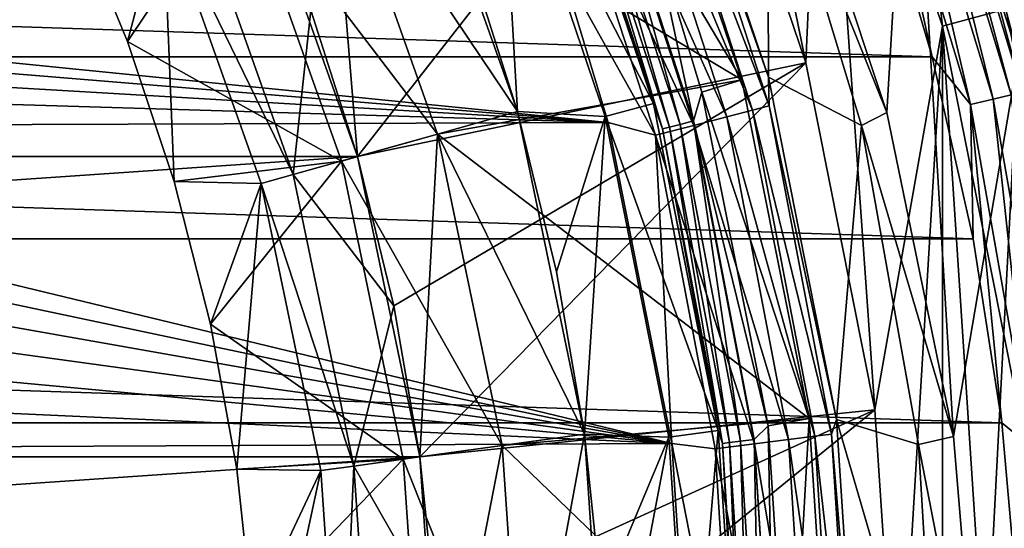
# Model space of a CAD drawing. Units: millimetres. Extents: x -144 to 35, y -82 to 35.
# Drawn here: x 11 to 17, y 1 to 4 of the extents above; entities that cross this region are included whole.
import ezdxf

# ---------------------------------------------------------------- set-up
doc = ezdxf.new("R2010")
doc.units = ezdxf.units.MM
doc.header["$LTSCALE"] = 65.185185
for name, color, linetype in [('1', 7, 'CONTINUOUS'), ('10', 7, 'CONTINUOUS'), ('11', 7, 'CONTINUOUS'), ('110', 7, 'CONTINUOUS'), ('12', 7, 'CONTINUOUS'), ('16', 7, 'CONTINUOUS'), ('18', 7, 'CONTINUOUS'), ('2', 7, 'CONTINUOUS'), ('20', 7, 'CONTINUOUS'), ('22', 7, 'CONTINUOUS'), ('23', 7, 'CONTINUOUS'), ('24', 7, 'CONTINUOUS'), ('25', 7, 'CONTINUOUS'), ('26', 7, 'CONTINUOUS'), ('28', 7, 'CONTINUOUS'), ('30', 7, 'CONTINUOUS'), ('31', 7, 'CONTINUOUS'), ('33', 7, 'CONTINUOUS'), ('35', 7, 'CONTINUOUS'), ('36', 7, 'CONTINUOUS'), ('39', 7, 'CONTINUOUS'), ('40', 7, 'CONTINUOUS'), ('49', 7, 'CONTINUOUS'), ('5', 7, 'CONTINUOUS'), ('51', 7, 'CONTINUOUS'), ('52', 7, 'CONTINUOUS'), ('54', 7, 'CONTINUOUS'), ('55', 7, 'CONTINUOUS'), ('6', 7, 'CONTINUOUS'), ('79', 7, 'CONTINUOUS'), ('81', 7, 'CONTINUOUS'), ('83', 7, 'CONTINUOUS'), ('9', 7, 'CONTINUOUS')]:
    doc.layers.add(name, color=color, linetype=linetype)

msp = doc.modelspace()

# ---------------------------------------------------------------- linework, layer by layer
at = {"layer": '1', "color": 7, "linetype": 'CONTINUOUS', "true_color": 0xaaaaaa}
for points in [[(15.7983, 6.5439, 70.5), (14.8091, 8.5498, 70.5), (15.6963, 4.2058, 70.5), (15.7983, 6.5439, 70.5)], [(15.6963, 4.2058, 70.5), (14.8091, 8.5498, 70.5), (15.013, 6.2186, 70.5), (15.6963, 4.2058, 70.5)], [(16.111, 2.1211, 70.5), (15.7983, 6.5439, 70.5), (15.6963, 4.2058, 70.5), (16.111, 2.1211, 70.5)], [(16.5173, 4.426, 70.5), (15.7983, 6.5439, 70.5), (16.111, 2.1211, 70.5), (16.5173, 4.426, 70.5)], [(16.25, 0, 70.5), (16.5173, 4.426, 70.5), (16.111, 2.1211, 70.5), (16.25, 0, 70.5)], [(16.5173, -4.426, 70.5), (16.5173, 4.426, 70.5), (16.25, 0, 70.5), (16.5173, -4.426, 70.5)], [(16.5173, -4.426, 70.5), (16.9537, -2.2323, 70.5), (16.5173, 4.426, 70.5), (16.5173, -4.426, 70.5)], [(16.5173, 4.426, 70.5), (16.9537, -2.2323, 70.5), (16.9537, 2.2323, 70.5), (16.5173, 4.426, 70.5)]]:
    msp.add_3dface(points, dxfattribs=at)
at = {"layer": '10', "color": 7, "linetype": 'CONTINUOUS', "true_color": 0xaaaaaa}
for points in [[(13.2995, 5.7769, 57.5), (13.9622, 3.9123, 57.5), (13.2995, 5.7769, 66.3), (13.2995, 5.7769, 57.5)], [(13.2995, 5.7769, 66.3), (13.9622, 3.9123, 57.5), (13.6629, 4.8555, 66.3), (13.2995, 5.7769, 66.3)], [(13.6629, 4.8555, 66.3), (13.9622, 3.9123, 57.5), (13.9622, 3.9123, 66.3), (13.6629, 4.8555, 66.3)], [(13.9622, 3.9123, 57.5), (14.3649, 1.9746, 57.5), (13.9622, 3.9123, 66.3), (13.9622, 3.9123, 57.5)], [(13.9622, 3.9123, 66.3), (14.3649, 1.9746, 57.5), (14.1968, 2.9499, 66.3), (13.9622, 3.9123, 66.3)], [(14.1968, 2.9499, 66.3), (14.3649, 1.9746, 57.5), (14.3649, 1.9746, 66.3), (14.1968, 2.9499, 66.3)], [(14.3649, 1.9746, 57.5), (14.5, 0, 57.5), (14.3649, 1.9746, 66.3), (14.3649, 1.9746, 57.5)], [(14.3649, 1.9746, 66.3), (14.5, 0, 57.5), (14.4662, 0.9894, 66.3), (14.3649, 1.9746, 66.3)]]:
    msp.add_3dface(points, dxfattribs=at)
at = {"layer": '11', "color": 7, "linetype": 'CONTINUOUS', "true_color": 0xaaaaaa}
for points in [[(13.9622, 3.9123, 57.5), (13.2995, 5.7769, 57.5), (12.8409, 5.5777, 57.5), (13.9622, 3.9123, 57.5)], [(13.4808, 3.7774, 57.5), (13.9622, 3.9123, 57.5), (12.8409, 5.5777, 57.5), (13.4808, 3.7774, 57.5)], [(14.3649, 1.9746, 57.5), (13.9622, 3.9123, 57.5), (13.4808, 3.7774, 57.5), (14.3649, 1.9746, 57.5)], [(13.8696, 1.9066, 57.5), (14.3649, 1.9746, 57.5), (13.4808, 3.7774, 57.5), (13.8696, 1.9066, 57.5)], [(14, 0, 57.5), (14.3649, 1.9746, 57.5), (13.8696, 1.9066, 57.5), (14, 0, 57.5)], [(14.5, 0, 57.5), (14.3649, 1.9746, 57.5), (14, 0, 57.5), (14.5, 0, 57.5)]]:
    msp.add_3dface(points, dxfattribs=at)
at = {"layer": '110', "color": 7, "linetype": 'CONTINUOUS'}
for points in [[(16.929, 4.0131, 98.3953), (16.3811, 6.0599, 98.2558), (16.3145, 6.0352, 98.3953), (16.929, 4.0131, 98.3953)], [(16.9981, 4.0296, 98.2558), (16.5713, 5.5981, 98.1013), (16.3811, 6.0599, 98.2558), (16.9981, 4.0296, 98.2558)], [(16.9981, 4.0296, 98.2558), (16.3811, 6.0599, 98.2558), (16.929, 4.0131, 98.3953), (16.9981, 4.0296, 98.2558)], [(16.6855, 3.955, 98.577), (16.2106, 5.9966, 98.506), (16.0798, 5.948, 98.577), (16.6855, 3.955, 98.577)], [(16.8212, 3.9874, 98.506), (16.3145, 6.0352, 98.3953), (16.2106, 5.9966, 98.506), (16.8212, 3.9874, 98.506)], [(16.8212, 3.9874, 98.506), (16.2106, 5.9966, 98.506), (16.6855, 3.955, 98.577), (16.8212, 3.9874, 98.506)], [(16.929, 4.0131, 98.3953), (16.3145, 6.0352, 98.3953), (16.8212, 3.9874, 98.506), (16.929, 4.0131, 98.3953)], [(16.1386, 5.3155, 98.6013), (16.4554, 4.2411, 98.6013), (16.0798, 5.948, 98.577), (16.1386, 5.3155, 98.6013)], [(16.4554, 4.2411, 98.6013), (16.6855, 3.955, 98.577), (16.0798, 5.948, 98.577), (16.4554, 4.2411, 98.6013)], [(16.9037, 4.5022, 98.1013), (16.5713, 5.5981, 98.1013), (16.9981, 4.0296, 98.2558), (16.9037, 4.5022, 98.1013)], [(16.4554, 4.2411, 98.6013), (16.7007, 3.1486, 98.6013), (16.6855, 3.955, 98.577), (16.4554, 4.2411, 98.6013)], [(17.0451, 1.9033, 98.577), (16.8212, 3.9874, 98.506), (16.6855, 3.955, 98.577), (17.0451, 1.9033, 98.577)], [(17.1838, 1.919, 98.506), (16.929, 4.0131, 98.3953), (16.8212, 3.9874, 98.506), (17.1838, 1.919, 98.506)], [(17.1838, 1.919, 98.506), (16.8212, 3.9874, 98.506), (17.0451, 1.9033, 98.577), (17.1838, 1.919, 98.506)], [(16.7007, 3.1486, 98.6013), (16.8734, 2.0441, 98.6013), (16.6855, 3.955, 98.577), (16.7007, 3.1486, 98.6013)], [(16.8734, 2.0441, 98.6013), (17.0451, 1.9033, 98.577), (16.6855, 3.955, 98.577), (16.8734, 2.0441, 98.6013)], [(16.8734, 2.0441, 98.6013), (16.9728, 0.9339, 98.6013), (17.0451, 1.9033, 98.577), (16.8734, 2.0441, 98.6013)]]:
    msp.add_3dface(points, dxfattribs=at)
at = {"layer": '12', "color": 7, "linetype": 'CONTINUOUS', "true_color": 0xaaaaaa}
for points in [[(12.9993, 3.6424, 57), (12.3823, 5.3784, 57), (12.9994, 3.6423, 52), (12.9993, 3.6424, 57)], [(12.9994, 3.6423, 52), (12.3823, 5.3784, 57), (12.3824, 5.3784, 52), (12.9994, 3.6423, 52)], [(13.3742, 1.8385, 57), (12.9993, 3.6424, 57), (12.9994, 3.6423, 52), (13.3742, 1.8385, 57)], [(13.3743, 1.8382, 52), (13.3742, 1.8385, 57), (12.9994, 3.6423, 52), (13.3743, 1.8382, 52)], [(13.5, 0, 57), (13.3742, 1.8385, 57), (13.5, 0, 52), (13.5, 0, 57)], [(13.5, 0, 52), (13.3742, 1.8385, 57), (13.3743, 1.8382, 52), (13.5, 0, 52)]]:
    msp.add_3dface(points, dxfattribs=at)
at = {"layer": '16', "color": 7, "linetype": 'CONTINUOUS', "true_color": 0xaaaaaa}
for points in [[(13.8581, 5.7404, 66.8), (13.6629, 4.8555, 66.3), (13.9622, 3.9123, 66.3), (13.8581, 5.7404, 66.8)], [(14.4888, 3.8825, 66.8), (13.8581, 5.7404, 66.8), (13.9622, 3.9123, 66.3), (14.4888, 3.8825, 66.8)], [(14.4888, 3.8825, 66.8), (13.9622, 3.9123, 66.3), (14.1968, 2.9499, 66.3), (14.4888, 3.8825, 66.8)], [(14.4888, 3.8825, 66.8), (14.1968, 2.9499, 66.3), (14.3649, 1.9746, 66.3), (14.4888, 3.8825, 66.8)], [(14.8716, 1.9581, 66.8), (14.4888, 3.8825, 66.8), (14.3649, 1.9746, 66.3), (14.8716, 1.9581, 66.8)], [(14.8716, 1.9581, 66.8), (14.3649, 1.9746, 66.3), (14.4662, 0.9894, 66.3), (14.8716, 1.9581, 66.8)], [(14.5, 0, 66.3), (14.8716, 1.9581, 66.8), (14.4662, 0.9894, 66.3), (14.5, 0, 66.3)], [(15, 0, 66.8), (14.8716, 1.9581, 66.8), (14.5, 0, 66.3), (15, 0, 66.8)]]:
    msp.add_3dface(points, dxfattribs=at)
at = {"layer": '18', "color": 7, "linetype": 'CONTINUOUS', "true_color": 0xaaaaaa}
for points in [[(12.8409, 5.5777, 57.5), (12.3823, 5.3784, 57), (12.9993, 3.6424, 57), (12.8409, 5.5777, 57.5)], [(13.4808, 3.7774, 57.5), (12.8409, 5.5777, 57.5), (12.9993, 3.6424, 57), (13.4808, 3.7774, 57.5)], [(13.4808, 3.7774, 57.5), (12.9993, 3.6424, 57), (13.3742, 1.8385, 57), (13.4808, 3.7774, 57.5)], [(13.8696, 1.9066, 57.5), (13.4808, 3.7774, 57.5), (13.3742, 1.8385, 57), (13.8696, 1.9066, 57.5)], [(13.8696, 1.9066, 57.5), (13.3742, 1.8385, 57), (13.5, 0, 57), (13.8696, 1.9066, 57.5)], [(14, 0, 57.5), (13.8696, 1.9066, 57.5), (13.5, 0, 57), (14, 0, 57.5)]]:
    msp.add_3dface(points, dxfattribs=at)
at = {"layer": '2', "color": 7, "linetype": 'CONTINUOUS', "true_color": 0xaaaaaa}
for points in [[(14.1353, 5.8552, 66.8), (14.7786, 3.9602, 66.8), (14.1354, 5.8551, 69), (14.1353, 5.8552, 66.8)], [(14.1354, 5.8551, 69), (14.7786, 3.9602, 66.8), (14.7787, 3.9599, 69), (14.1354, 5.8551, 69)], [(14.7786, 3.9602, 66.8), (15.1691, 1.9973, 66.8), (14.7787, 3.9599, 69), (14.7786, 3.9602, 66.8)], [(14.7787, 3.9599, 69), (15.1691, 1.9973, 66.8), (15.1691, 1.9971, 69), (14.7787, 3.9599, 69)], [(15.1691, 1.9973, 66.8), (15.3, 0, 66.8), (15.1691, 1.9971, 69), (15.1691, 1.9973, 66.8)], [(15.3, 0, 66.8), (15.3, 0, 69), (15.1691, 1.9971, 69), (15.3, 0, 66.8)]]:
    msp.add_3dface(points, dxfattribs=at)
at = {"layer": '20', "color": 7, "linetype": 'CONTINUOUS', "true_color": 0xaaaaaa}
for points in [[(14.1354, 5.8551, 69), (14.7787, 3.9599, 69), (14.2392, 5.6377, 69.0927), (14.1354, 5.8551, 69)], [(14.3407, 5.6779, 69.2428), (14.9392, 3.8357, 69.2428), (14.4186, 5.7087, 69.2854), (14.3407, 5.6779, 69.2428)], [(14.7748, 5.0064, 69.3), (14.4186, 5.7087, 69.2854), (15.0204, 3.8566, 69.2854), (14.7748, 5.0064, 69.3)], [(14.4186, 5.7087, 69.2854), (14.9392, 3.8357, 69.2428), (15.0204, 3.8566, 69.2854), (14.4186, 5.7087, 69.2854)], [(14.2392, 5.6377, 69.0927), (14.8335, 3.8086, 69.0927), (14.2789, 5.6534, 69.1764), (14.2392, 5.6377, 69.0927)], [(14.2392, 5.6377, 69.0927), (14.7787, 3.9599, 69), (14.8335, 3.8086, 69.0927), (14.2392, 5.6377, 69.0927)], [(14.2789, 5.6534, 69.1764), (14.8749, 3.8192, 69.1764), (14.3407, 5.6779, 69.2428), (14.2789, 5.6534, 69.1764)], [(14.2789, 5.6534, 69.1764), (14.8335, 3.8086, 69.0927), (14.8749, 3.8192, 69.1764), (14.2789, 5.6534, 69.1764)], [(14.3407, 5.6779, 69.2428), (14.8749, 3.8192, 69.1764), (14.9392, 3.8357, 69.2428), (14.3407, 5.6779, 69.2428)], [(15.0709, 4.0284, 69.3), (14.7748, 5.0064, 69.3), (15.0204, 3.8566, 69.2854), (15.0709, 4.0284, 69.3)], [(15.4679, 2.026, 69.3), (15.0709, 4.0284, 69.3), (15.0204, 3.8566, 69.2854), (15.4679, 2.026, 69.3)], [(14.7787, 3.9599, 69), (15.1691, 1.9971, 69), (14.8335, 3.8086, 69.0927), (14.7787, 3.9599, 69)], [(14.9392, 3.8357, 69.2428), (15.3022, 1.9331, 69.2428), (15.0204, 3.8566, 69.2854), (14.9392, 3.8357, 69.2428)], [(15.4679, 2.026, 69.3), (15.0204, 3.8566, 69.2854), (15.3853, 1.9436, 69.2854), (15.4679, 2.026, 69.3)], [(15.0204, 3.8566, 69.2854), (15.3022, 1.9331, 69.2428), (15.3853, 1.9436, 69.2854), (15.0204, 3.8566, 69.2854)], [(14.8335, 3.8086, 69.0927), (15.1939, 1.9194, 69.0927), (14.8749, 3.8192, 69.1764), (14.8335, 3.8086, 69.0927)], [(14.8335, 3.8086, 69.0927), (15.1691, 1.9971, 69), (15.1939, 1.9194, 69.0927), (14.8335, 3.8086, 69.0927)], [(14.8749, 3.8192, 69.1764), (15.2363, 1.9248, 69.1764), (14.9392, 3.8357, 69.2428), (14.8749, 3.8192, 69.1764)], [(14.8749, 3.8192, 69.1764), (15.1939, 1.9194, 69.0927), (15.2363, 1.9248, 69.1764), (14.8749, 3.8192, 69.1764)], [(14.9392, 3.8357, 69.2428), (15.2363, 1.9248, 69.1764), (15.3022, 1.9331, 69.2428), (14.9392, 3.8357, 69.2428)], [(15.5076, 0, 69.2854), (15.4679, 2.026, 69.3), (15.3853, 1.9436, 69.2854), (15.5076, 0, 69.2854)], [(15.6, 0, 69.3), (15.4679, 2.026, 69.3), (15.5076, 0, 69.2854), (15.6, 0, 69.3)], [(15.1691, 1.9971, 69), (15.3, 0, 69), (15.1939, 1.9194, 69.0927), (15.1691, 1.9971, 69)], [(15.1939, 1.9194, 69.0927), (15.3147, 0, 69.0927), (15.2363, 1.9248, 69.1764), (15.1939, 1.9194, 69.0927)], [(15.3, 0, 69), (15.3147, 0, 69.0927), (15.1939, 1.9194, 69.0927), (15.3, 0, 69)], [(15.2363, 1.9248, 69.1764), (15.3574, 0, 69.1764), (15.3022, 1.9331, 69.2428), (15.2363, 1.9248, 69.1764)], [(15.3147, 0, 69.0927), (15.3574, 0, 69.1764), (15.2363, 1.9248, 69.1764), (15.3147, 0, 69.0927)], [(15.3022, 1.9331, 69.2428), (15.4238, 0, 69.2428), (15.3853, 1.9436, 69.2854), (15.3022, 1.9331, 69.2428)], [(15.3574, 0, 69.1764), (15.4238, 0, 69.2428), (15.3022, 1.9331, 69.2428), (15.3574, 0, 69.1764)], [(15.4238, 0, 69.2428), (15.5076, 0, 69.2854), (15.3853, 1.9436, 69.2854), (15.4238, 0, 69.2428)]]:
    msp.add_3dface(points, dxfattribs=at)
at = {"layer": '22', "color": 7, "linetype": 'CONTINUOUS', "true_color": 0xaaaaaa}
for points in [[(15.7983, 6.5439, 70.5), (16.5173, 4.426, 70.5), (16.2602, 6.7354, 70), (15.7983, 6.5439, 70.5)], [(16.5173, 4.426, 70.5), (17.0002, 4.5554, 70), (16.2602, 6.7354, 70), (16.5173, 4.426, 70.5)], [(16.5173, 4.426, 70.5), (16.9537, 2.2323, 70.5), (17.0002, 4.5554, 70), (16.5173, 4.426, 70.5)]]:
    msp.add_3dface(points, dxfattribs=at)
at = {"layer": '23', "color": 7, "linetype": 'CONTINUOUS', "true_color": 0xaaaaaa}
for points in [[(35, 30, 50), (35, -30, 50), (-35, 30, 50), (35, 30, 50)], [(-35, 30, 50), (35, -30, 50), (-35, -30, 50), (-35, 30, 50)]]:
    msp.add_3dface(points, dxfattribs=at)
at = {"layer": '24', "color": 7, "linetype": 'CONTINUOUS', "true_color": 0xaaaaaa}
for points in [[(14.6435, 6.0655, 70.5), (15.3099, 4.1023, 70.5), (12.8409, 5.5777, 70.5), (14.6435, 6.0655, 70.5)], [(12.8409, 5.5777, 70.5), (15.3099, 4.1023, 70.5), (13.4808, 3.7772, 70.5), (12.8409, 5.5777, 70.5)], [(15.3099, 4.1023, 70.5), (15.7144, 2.0688, 70.5), (13.4808, 3.7772, 70.5), (15.3099, 4.1023, 70.5)], [(13.4808, 3.7772, 70.5), (15.7144, 2.0688, 70.5), (13.8696, 1.9063, 70.5), (13.4808, 3.7772, 70.5)], [(15.7144, 2.0688, 70.5), (15.85, 0, 70.5), (13.8696, 1.9063, 70.5), (15.7144, 2.0688, 70.5)], [(13.8696, 1.9063, 70.5), (15.85, 0, 70.5), (14, 0, 70.5), (13.8696, 1.9063, 70.5)]]:
    msp.add_3dface(points, dxfattribs=at)
at = {"layer": '25', "color": 7, "linetype": 'CONTINUOUS', "true_color": 0xaaaaaa}
for points in [[(12.6142, 3.5343, 81), (12.7205, 4.5208, 81), (12.0154, 5.2191, 81), (12.6142, 3.5343, 81)], [(12.9994, 3.6423, 81), (12.7205, 4.5208, 81), (12.6142, 3.5343, 81), (12.9994, 3.6423, 81)], [(13.2176, 2.7467, 81), (12.9994, 3.6423, 81), (12.6142, 3.5343, 81), (13.2176, 2.7467, 81)], [(12.978, 1.7837, 81), (13.2176, 2.7467, 81), (12.6142, 3.5343, 81), (12.978, 1.7837, 81)], [(13.3743, 1.8382, 81), (13.2176, 2.7467, 81), (12.978, 1.7837, 81), (13.3743, 1.8382, 81)], [(13.4685, 0.9213, 81), (13.3743, 1.8382, 81), (12.978, 1.7837, 81), (13.4685, 0.9213, 81)], [(13.1, 0, 81), (13.4685, 0.9213, 81), (12.978, 1.7837, 81), (13.1, 0, 81)]]:
    msp.add_3dface(points, dxfattribs=at)
at = {"layer": '26', "color": 7, "linetype": 'CONTINUOUS', "true_color": 0xaaaaaa}
for points in [[(11.2794, 5.1512, 73.0774), (11.6182, 4.3333, 73.0774), (11.6182, 4.3333, 77), (11.2794, 5.1512, 73.0774)], [(11.2794, 5.1512, 77), (11.2794, 5.1512, 73.0774), (11.6182, 4.3333, 77), (11.2794, 5.1512, 77)], [(11.6182, 4.3333, 73.0774), (11.8977, 3.4935, 73.0774), (11.8977, 3.4935, 77), (11.6182, 4.3333, 73.0774)], [(11.6182, 4.3333, 77), (11.6182, 4.3333, 73.0774), (11.8977, 3.4935, 77), (11.6182, 4.3333, 77)], [(11.8977, 3.4935, 73.0774), (12.1166, 2.6357, 73.0774), (12.1166, 2.6358, 77), (11.8977, 3.4935, 73.0774)], [(11.8977, 3.4935, 77), (11.8977, 3.4935, 73.0774), (12.1166, 2.6358, 77), (11.8977, 3.4935, 77)], [(12.1166, 2.6358, 77), (12.1166, 2.6357, 73.0774), (12.2738, 1.7647, 77), (12.1166, 2.6358, 77)], [(12.1166, 2.6357, 73.0774), (12.2738, 1.7647, 73.0774), (12.2738, 1.7647, 77), (12.1166, 2.6357, 73.0774)], [(12.2738, 1.7647, 73.0774), (12.3684, 0.8846, 73.0774), (12.2738, 1.7647, 77), (12.2738, 1.7647, 73.0774)], [(12.2738, 1.7647, 77), (12.3684, 0.8846, 73.0774), (12.3684, 0.8846, 77), (12.2738, 1.7647, 77)]]:
    msp.add_3dface(points, dxfattribs=at)
at = {"layer": '28', "color": 7, "linetype": 'CONTINUOUS', "true_color": 0xaaaaaa}
for points in [[(15.013, 6.2186, 70.5), (12.7205, 4.5208, 81), (12.9994, 3.6423, 81), (15.013, 6.2186, 70.5)], [(15.6963, 4.2058, 70.5), (15.013, 6.2186, 70.5), (12.9994, 3.6423, 81), (15.6963, 4.2058, 70.5)], [(15.6963, 4.2058, 70.5), (12.9994, 3.6423, 81), (13.2176, 2.7467, 81), (15.6963, 4.2058, 70.5)], [(15.6963, 4.2058, 70.5), (13.2176, 2.7467, 81), (13.3743, 1.8382, 81), (15.6963, 4.2058, 70.5)], [(16.111, 2.1211, 70.5), (15.6963, 4.2058, 70.5), (13.3743, 1.8382, 81), (16.111, 2.1211, 70.5)], [(16.111, 2.1211, 70.5), (13.3743, 1.8382, 81), (13.4685, 0.9213, 81), (16.111, 2.1211, 70.5)], [(16.111, 2.1211, 70.5), (13.4685, 0.9213, 81), (13.5, 0, 81), (16.111, 2.1211, 70.5)], [(16.25, 0, 70.5), (16.111, 2.1211, 70.5), (13.5, 0, 81), (16.25, 0, 70.5)]]:
    msp.add_3dface(points, dxfattribs=at)
at = {"layer": '30', "color": 7, "linetype": 'CONTINUOUS', "true_color": 0xaaaaaa}
for points in [[(12.8409, 5.5777, 72.5), (13.4808, 3.7772, 72.5), (12.2906, 5.3386, 72.5), (12.8409, 5.5777, 72.5)], [(12.2906, 5.3386, 72.5), (13.4808, 3.7772, 72.5), (12.9031, 3.6153, 72.5), (12.2906, 5.3386, 72.5)], [(13.4808, 3.7772, 72.5), (13.8696, 1.9063, 72.5), (12.9031, 3.6153, 72.5), (13.4808, 3.7772, 72.5)], [(12.9031, 3.6153, 72.5), (13.8696, 1.9063, 72.5), (13.2752, 1.8246, 72.5), (12.9031, 3.6153, 72.5)], [(13.8696, 1.9063, 72.5), (14, 0, 72.5), (13.2752, 1.8246, 72.5), (13.8696, 1.9063, 72.5)], [(13.2752, 1.8246, 72.5), (14, 0, 72.5), (13.4, 0, 72.5), (13.2752, 1.8246, 72.5)]]:
    msp.add_3dface(points, dxfattribs=at)
at = {"layer": '31', "color": 7, "linetype": 'CONTINUOUS', "true_color": 0xaaaaaa}
for points in [[(12.8409, 5.5777, 70.5), (13.4808, 3.7772, 70.5), (12.8409, 5.5777, 72.5), (12.8409, 5.5777, 70.5)], [(13.4808, 3.7772, 70.5), (13.4808, 3.7772, 72.5), (12.8409, 5.5777, 72.5), (13.4808, 3.7772, 70.5)], [(13.4808, 3.7772, 70.5), (13.8696, 1.9063, 70.5), (13.4808, 3.7772, 72.5), (13.4808, 3.7772, 70.5)], [(13.8696, 1.9063, 70.5), (13.8696, 1.9063, 72.5), (13.4808, 3.7772, 72.5), (13.8696, 1.9063, 70.5)], [(13.8696, 1.9063, 70.5), (14, 0, 70.5), (13.8696, 1.9063, 72.5), (13.8696, 1.9063, 70.5)], [(14, 0, 70.5), (14, 0, 72.5), (13.8696, 1.9063, 72.5), (14, 0, 70.5)]]:
    msp.add_3dface(points, dxfattribs=at)
at = {"layer": '33', "color": 7, "linetype": 'CONTINUOUS', "true_color": 0xaaaaaa}
for points in [[(11.6182, 4.3333, 73.0774), (11.2794, 5.1512, 73.0774), (12.2906, 5.3386, 72.5), (11.6182, 4.3333, 73.0774)], [(11.6182, 4.3333, 73.0774), (12.2906, 5.3386, 72.5), (12.9031, 3.6153, 72.5), (11.6182, 4.3333, 73.0774)], [(11.8977, 3.4935, 73.0774), (11.6182, 4.3333, 73.0774), (12.9031, 3.6153, 72.5), (11.8977, 3.4935, 73.0774)], [(12.1166, 2.6357, 73.0774), (11.8977, 3.4935, 73.0774), (12.9031, 3.6153, 72.5), (12.1166, 2.6357, 73.0774)], [(12.1166, 2.6357, 73.0774), (12.9031, 3.6153, 72.5), (13.2752, 1.8246, 72.5), (12.1166, 2.6357, 73.0774)], [(12.2738, 1.7647, 73.0774), (12.1166, 2.6357, 73.0774), (13.2752, 1.8246, 72.5), (12.2738, 1.7647, 73.0774)], [(12.3684, 0.8846, 73.0774), (12.2738, 1.7647, 73.0774), (13.2752, 1.8246, 72.5), (12.3684, 0.8846, 73.0774)], [(12.3684, 0.8846, 73.0774), (13.2752, 1.8246, 72.5), (13.4, 0, 72.5), (12.3684, 0.8846, 73.0774)]]:
    msp.add_3dface(points, dxfattribs=at)
at = {"layer": '35', "color": 7, "linetype": 'CONTINUOUS', "true_color": 0xaaaaaa}
for points in [[(12.6142, 3.5343, 81), (12.0154, 5.2191, 81), (12.6142, 3.5343, 77.5), (12.6142, 3.5343, 81)], [(12.6142, 3.5343, 77.5), (12.0154, 5.2191, 81), (12.0154, 5.2191, 77.5), (12.6142, 3.5343, 77.5)], [(12.978, 1.7837, 81), (12.6142, 3.5343, 81), (12.978, 1.7837, 77.5), (12.978, 1.7837, 81)], [(12.978, 1.7837, 77.5), (12.6142, 3.5343, 81), (12.6142, 3.5343, 77.5), (12.978, 1.7837, 77.5)], [(13.1, 0, 81), (12.978, 1.7837, 81), (13.1, 0, 77.5), (13.1, 0, 81)], [(13.1, 0, 77.5), (12.978, 1.7837, 81), (12.978, 1.7837, 77.5), (13.1, 0, 77.5)]]:
    msp.add_3dface(points, dxfattribs=at)
at = {"layer": '36', "color": 7, "linetype": 'CONTINUOUS', "true_color": 0xaaaaaa}
for points in [[(12.6142, 3.5343, 77.5), (12.0154, 5.2191, 77.5), (11.832, 5.1395, 77.5), (12.6142, 3.5343, 77.5)], [(12.4216, 3.4805, 77.5), (12.6142, 3.5343, 77.5), (11.832, 5.1395, 77.5), (12.4216, 3.4805, 77.5)], [(12.978, 1.7837, 77.5), (12.6142, 3.5343, 77.5), (12.4216, 3.4805, 77.5), (12.978, 1.7837, 77.5)], [(12.7798, 1.7566, 77.5), (12.978, 1.7837, 77.5), (12.4216, 3.4805, 77.5), (12.7798, 1.7566, 77.5)], [(12.9, 0, 77.5), (12.978, 1.7837, 77.5), (12.7798, 1.7566, 77.5), (12.9, 0, 77.5)], [(13.1, 0, 77.5), (12.978, 1.7837, 77.5), (12.9, 0, 77.5), (13.1, 0, 77.5)]]:
    msp.add_3dface(points, dxfattribs=at)
at = {"layer": '39', "color": 7, "linetype": 'CONTINUOUS', "true_color": 0xaaaaaa}
for points in [[(11.2794, 5.1512, 77), (11.6182, 4.3333, 77), (11.832, 5.1395, 77.5), (11.2794, 5.1512, 77)], [(11.6182, 4.3333, 77), (11.8977, 3.4935, 77), (11.832, 5.1395, 77.5), (11.6182, 4.3333, 77)], [(11.8977, 3.4935, 77), (12.4216, 3.4805, 77.5), (11.832, 5.1395, 77.5), (11.8977, 3.4935, 77)], [(11.8977, 3.4935, 77), (12.1166, 2.6358, 77), (12.4216, 3.4805, 77.5), (11.8977, 3.4935, 77)], [(12.1166, 2.6358, 77), (12.2738, 1.7647, 77), (12.4216, 3.4805, 77.5), (12.1166, 2.6358, 77)], [(12.2738, 1.7647, 77), (12.7798, 1.7566, 77.5), (12.4216, 3.4805, 77.5), (12.2738, 1.7647, 77)], [(12.2738, 1.7647, 77), (12.3684, 0.8846, 77), (12.7798, 1.7566, 77.5), (12.2738, 1.7647, 77)], [(12.3684, 0.8846, 77), (12.4, 0, 77), (12.7798, 1.7566, 77.5), (12.3684, 0.8846, 77)], [(12.4, 0, 77), (12.9, 0, 77.5), (12.7798, 1.7566, 77.5), (12.4, 0, 77)]]:
    msp.add_3dface(points, dxfattribs=at)
at = {"layer": '40', "color": 7, "linetype": 'CONTINUOUS', "true_color": 0xaaaaaa}
for points in [[(16.2603, -6.7352, 52), (15.2421, -8.8, 52), (35, 30, 52), (16.2603, -6.7352, 52)], [(35, 30, 52), (15.2421, -8.8, 52), (35, -30, 52), (35, 30, 52)], [(17.0003, -4.5552, 52), (16.2603, -6.7352, 52), (35, 30, 52), (17.0003, -4.5552, 52)]]:
    msp.add_3dface(points, dxfattribs=at)
at = {"layer": '49', "color": 7, "linetype": 'CONTINUOUS', "true_color": 0xaaaaaa}
for points in [[(12.9994, 3.6423, 52), (12.3824, 5.3784, 52), (-12.9994, 3.6423, 52), (12.9994, 3.6423, 52)], [(12.3824, 5.3784, 52), (-12.3824, 5.3784, 52), (-12.9994, 3.6423, 52), (12.3824, 5.3784, 52)], [(13.3743, 1.8382, 52), (12.9994, 3.6423, 52), (-13.3743, 1.8382, 52), (13.3743, 1.8382, 52)], [(12.9994, 3.6423, 52), (-12.9994, 3.6423, 52), (-13.3743, 1.8382, 52), (12.9994, 3.6423, 52)], [(-13.5, 0, 52), (13.5, 0, 52), (13.3743, 1.8382, 52), (-13.5, 0, 52)], [(-13.5, 0, 52), (13.3743, 1.8382, 52), (-13.3743, 1.8382, 52), (-13.5, 0, 52)]]:
    msp.add_3dface(points, dxfattribs=at)
at = {"layer": '5', "color": 7, "linetype": 'CONTINUOUS', "true_color": 0xaaaaaa}
for points in [[(15.3099, 4.1025, 69.3), (14.6435, 6.0655, 70.5), (14.6434, 6.0656, 69.3), (15.3099, 4.1025, 69.3)], [(15.3099, 4.1023, 70.5), (14.6435, 6.0655, 70.5), (15.3099, 4.1025, 69.3), (15.3099, 4.1023, 70.5)], [(15.7144, 2.0691, 69.3), (15.3099, 4.1023, 70.5), (15.3099, 4.1025, 69.3), (15.7144, 2.0691, 69.3)], [(15.7144, 2.0688, 70.5), (15.3099, 4.1023, 70.5), (15.7144, 2.0691, 69.3), (15.7144, 2.0688, 70.5)], [(15.85, 0, 69.3), (15.7144, 2.0688, 70.5), (15.7144, 2.0691, 69.3), (15.85, 0, 69.3)], [(15.85, 0, 70.5), (15.7144, 2.0688, 70.5), (15.85, 0, 69.3), (15.85, 0, 70.5)]]:
    msp.add_3dface(points, dxfattribs=at)
at = {"layer": '51', "color": 7, "linetype": 'CONTINUOUS'}
for points in [[(-16.1387, 5.3154, 98.6013), (-16.4555, 4.241, 98.6013), (16.4554, 4.2411, 98.6013), (-16.1387, 5.3154, 98.6013)], [(16.1386, 5.3155, 98.6013), (-16.1387, 5.3154, 98.6013), (16.4554, 4.2411, 98.6013), (16.1386, 5.3155, 98.6013)], [(-16.4555, 4.241, 98.6013), (-16.7008, 3.1485, 98.6013), (16.7007, 3.1486, 98.6013), (-16.4555, 4.241, 98.6013)], [(16.4554, 4.2411, 98.6013), (-16.4555, 4.241, 98.6013), (16.7007, 3.1486, 98.6013), (16.4554, 4.2411, 98.6013)], [(-16.7008, 3.1485, 98.6013), (-16.8734, 2.044, 98.6013), (16.8734, 2.0441, 98.6013), (-16.7008, 3.1485, 98.6013)], [(16.7007, 3.1486, 98.6013), (-16.7008, 3.1485, 98.6013), (16.8734, 2.0441, 98.6013), (16.7007, 3.1486, 98.6013)], [(-16.8734, 2.044, 98.6013), (-16.9728, 0.9338, 98.6013), (16.9728, 0.9339, 98.6013), (-16.8734, 2.044, 98.6013)], [(16.8734, 2.0441, 98.6013), (-16.8734, 2.044, 98.6013), (16.9728, 0.9339, 98.6013), (16.8734, 2.0441, 98.6013)]]:
    msp.add_3dface(points, dxfattribs=at)
at = {"layer": '52', "color": 7, "linetype": 'CONTINUOUS'}
msp.add_3dface([(16.9709, 4.2434, 74.5927), (16.3234, 6.2814, 75.543), (16.9037, 4.5022, 98.1013), (16.9709, 4.2434, 74.5927)], dxfattribs=at)
at = {"layer": '54', "color": 7, "linetype": 'CONTINUOUS'}
for points in [[(14.2231, 4.7888, 96.6013), (14.508, 3.8468, 96.6013), (5.866, 4.713, 96.6013), (14.2231, 4.7888, 96.6013)], [(5.866, 4.713, 96.6013), (14.508, 3.8468, 96.6013), (6.1792, 4.5292, 96.6013), (5.866, 4.713, 96.6013)], [(6.1792, 4.5292, 96.6013), (14.508, 3.8468, 96.6013), (6.4742, 4.3179, 96.6013), (6.1792, 4.5292, 96.6013)], [(6.4742, 4.3179, 96.6013), (14.508, 3.8468, 96.6013), (6.7485, 4.0811, 96.6013), (6.4742, 4.3179, 96.6013)], [(6.7485, 4.0811, 96.6013), (14.508, 3.8468, 96.6013), (7, 3.8207, 96.6013), (6.7485, 4.0811, 96.6013)], [(14.508, 3.8468, 96.6013), (14.8895, 1.92, 96.6013), (7, 3.8207, 96.6013), (14.508, 3.8468, 96.6013)], [(7, 3.8207, 96.6013), (14.8895, 1.92, 96.6013), (7.2269, 3.5386, 96.6013), (7, 3.8207, 96.6013)], [(7.2269, 3.5386, 96.6013), (14.8895, 1.92, 96.6013), (7.4276, 3.2369, 96.6013), (7.2269, 3.5386, 96.6013)], [(7.4276, 3.2369, 96.6013), (14.8895, 1.92, 96.6013), (7.6003, 2.9178, 96.6013), (7.4276, 3.2369, 96.6013)], [(7.6003, 2.9178, 96.6013), (14.8895, 1.92, 96.6013), (7.7436, 2.5841, 96.6013), (7.6003, 2.9178, 96.6013)], [(7.7436, 2.5841, 96.6013), (14.8895, 1.92, 96.6013), (7.8558, 2.2392, 96.6013), (7.7436, 2.5841, 96.6013)], [(7.8558, 2.2392, 96.6013), (14.8895, 1.92, 96.6013), (7.9361, 1.8868, 96.6013), (7.8558, 2.2392, 96.6013)], [(14.8895, 1.92, 96.6013), (15.0163, -0.0271, 96.6013), (7.9361, 1.8868, 96.6013), (14.8895, 1.92, 96.6013)], [(7.9361, 1.8868, 96.6013), (15.0163, -0.0271, 96.6013), (8, 1.1749, 96.6013), (7.9361, 1.8868, 96.6013)]]:
    msp.add_3dface(points, dxfattribs=at)
at = {"layer": '55', "color": 7, "linetype": 'CONTINUOUS'}
for points in [[(15.5594, 5.7808, 75.3096), (16.3234, 6.2814, 75.543), (16.1825, 3.9071, 74.4359), (15.5594, 5.7808, 75.3096)], [(16.1825, 3.9071, 74.4359), (16.3234, 6.2814, 75.543), (16.5827, 1.961, 73.5284), (16.1825, 3.9071, 74.4359)], [(16.3234, 6.2814, 75.543), (16.9709, 4.2434, 74.5927), (16.5827, 1.961, 73.5284), (16.3234, 6.2814, 75.543)], [(16.9709, 4.2434, 74.5927), (16.75, -0.0271, 72.6013), (16.5827, 1.961, 73.5284), (16.9709, 4.2434, 74.5927)], [(16.75, -0.0271, 72.6013), (16.9709, 4.2434, 74.5927), (17.3667, 2.1284, 73.6065), (16.75, -0.0271, 72.6013)], [(17.5, -0.0271, 72.6013), (16.75, -0.0271, 72.6013), (17.3667, 2.1284, 73.6065), (17.5, -0.0271, 72.6013)]]:
    msp.add_3dface(points, dxfattribs=at)
at = {"layer": '6', "color": 7, "linetype": 'CONTINUOUS', "true_color": 0xaaaaaa}
for points in [[(15.3099, 4.1025, 69.3), (14.6434, 6.0656, 69.3), (14.7748, 5.0064, 69.3), (15.3099, 4.1025, 69.3)], [(15.0709, 4.0284, 69.3), (15.3099, 4.1025, 69.3), (14.7748, 5.0064, 69.3), (15.0709, 4.0284, 69.3)], [(15.7144, 2.0691, 69.3), (15.3099, 4.1025, 69.3), (15.0709, 4.0284, 69.3), (15.7144, 2.0691, 69.3)], [(15.4679, 2.026, 69.3), (15.7144, 2.0691, 69.3), (15.0709, 4.0284, 69.3), (15.4679, 2.026, 69.3)], [(15.6, 0, 69.3), (15.7144, 2.0691, 69.3), (15.4679, 2.026, 69.3), (15.6, 0, 69.3)], [(15.85, 0, 69.3), (15.7144, 2.0691, 69.3), (15.6, 0, 69.3), (15.85, 0, 69.3)]]:
    msp.add_3dface(points, dxfattribs=at)
at = {"layer": '79', "color": 7, "linetype": 'CONTINUOUS'}
for points in [[(15.5594, 5.7808, 75.3096), (16.1825, 3.9071, 74.4359), (15.4656, 5.6885, 77.6013), (15.5594, 5.7808, 75.3096)], [(15.4656, 5.6885, 77.6013), (16.1825, 3.9071, 74.4359), (16.0309, 3.8282, 77.6013), (15.4656, 5.6885, 77.6013)], [(16.1825, 3.9071, 74.4359), (16.5827, 1.961, 73.5284), (16.0309, 3.8282, 77.6013), (16.1825, 3.9071, 74.4359)], [(16.0309, 3.8282, 77.6013), (16.5827, 1.961, 73.5284), (16.3733, 1.9141, 77.6013), (16.0309, 3.8282, 77.6013)], [(16.5827, 1.961, 73.5284), (16.75, -0.0271, 72.6013), (16.3733, 1.9141, 77.6013), (16.5827, 1.961, 73.5284)], [(16.3733, 1.9141, 77.6013), (16.75, -0.0271, 72.6013), (16.488, -0.0271, 77.6013), (16.3733, 1.9141, 77.6013)]]:
    msp.add_3dface(points, dxfattribs=at)
at = {"layer": '81', "color": 7, "linetype": 'CONTINUOUS'}
for points in [[(14.7968, 6.1019, 95.6275), (15.4656, 5.6885, 77.6013), (15.4702, 4.1181, 95.6275), (14.7968, 6.1019, 95.6275)], [(15.4656, 5.6885, 77.6013), (16.0309, 3.8282, 77.6013), (15.4702, 4.1181, 95.6275), (15.4656, 5.6885, 77.6013)], [(15.4702, 4.1181, 95.6275), (16.0309, 3.8282, 77.6013), (15.8789, 2.0634, 95.6275), (15.4702, 4.1181, 95.6275)], [(16.0309, 3.8282, 77.6013), (16.3733, 1.9141, 77.6013), (15.8789, 2.0634, 95.6275), (16.0309, 3.8282, 77.6013)], [(16.3733, 1.9141, 77.6013), (16.488, -0.0271, 77.6013), (15.8789, 2.0634, 95.6275), (16.3733, 1.9141, 77.6013)], [(16.488, -0.0271, 77.6013), (16.0159, -0.0271, 95.6275), (15.8789, 2.0634, 95.6275), (16.488, -0.0271, 77.6013)]]:
    msp.add_3dface(points, dxfattribs=at)
at = {"layer": '83', "color": 7, "linetype": 'CONTINUOUS'}
for points in [[(14.7968, 6.1019, 95.6275), (15.4702, 4.1181, 95.6275), (14.8547, 5.8542, 95.8802), (14.7968, 6.1019, 95.6275)], [(15.3751, 3.9205, 96.1157), (14.6109, 5.7577, 96.3173), (14.7591, 5.8164, 96.1157), (15.3751, 3.9205, 96.1157)], [(15.4747, 3.9461, 95.8802), (14.7591, 5.8164, 96.1157), (14.8547, 5.8542, 95.8802), (15.4747, 3.9461, 95.8802)], [(15.3751, 3.9205, 96.1157), (14.7591, 5.8164, 96.1157), (15.4747, 3.9461, 95.8802), (15.3751, 3.9205, 96.1157)], [(15.4702, 4.1181, 95.6275), (15.4747, 3.9461, 95.8802), (14.8547, 5.8542, 95.8802), (15.4702, 4.1181, 95.6275)], [(15.2207, 3.8809, 96.3173), (14.4198, 5.6821, 96.4716), (14.6109, 5.7577, 96.3173), (15.2207, 3.8809, 96.3173)], [(15.2207, 3.8809, 96.3173), (14.6109, 5.7577, 96.3173), (15.3751, 3.9205, 96.1157), (15.2207, 3.8809, 96.3173)], [(15.0217, 3.8298, 96.4716), (14.1985, 5.5944, 96.5684), (14.4198, 5.6821, 96.4716), (15.0217, 3.8298, 96.4716)], [(15.0217, 3.8298, 96.4716), (14.4198, 5.6821, 96.4716), (15.2207, 3.8809, 96.3173), (15.0217, 3.8298, 96.4716)], [(14.7911, 3.7706, 96.5684), (14.2231, 4.7888, 96.6013), (14.1985, 5.5944, 96.5684), (14.7911, 3.7706, 96.5684)], [(14.7911, 3.7706, 96.5684), (14.1985, 5.5944, 96.5684), (15.0217, 3.8298, 96.4716), (14.7911, 3.7706, 96.5684)], [(14.508, 3.8468, 96.6013), (14.2231, 4.7888, 96.6013), (14.7911, 3.7706, 96.5684), (14.508, 3.8468, 96.6013)], [(15.4702, 4.1181, 95.6275), (15.8789, 2.0634, 95.6275), (15.4747, 3.9461, 95.8802), (15.4702, 4.1181, 95.6275)], [(15.7487, 1.9624, 96.1157), (15.2207, 3.8809, 96.3173), (15.3751, 3.9205, 96.1157), (15.7487, 1.9624, 96.1157)], [(15.8506, 1.9753, 95.8802), (15.3751, 3.9205, 96.1157), (15.4747, 3.9461, 95.8802), (15.8506, 1.9753, 95.8802)], [(15.7487, 1.9624, 96.1157), (15.3751, 3.9205, 96.1157), (15.8506, 1.9753, 95.8802), (15.7487, 1.9624, 96.1157)], [(15.8789, 2.0634, 95.6275), (15.8506, 1.9753, 95.8802), (15.4747, 3.9461, 95.8802), (15.8789, 2.0634, 95.6275)], [(15.5905, 1.9424, 96.3173), (15.0217, 3.8298, 96.4716), (15.2207, 3.8809, 96.3173), (15.5905, 1.9424, 96.3173)], [(15.5905, 1.9424, 96.3173), (15.2207, 3.8809, 96.3173), (15.7487, 1.9624, 96.1157), (15.5905, 1.9424, 96.3173)], [(14.8895, 1.92, 96.6013), (14.508, 3.8468, 96.6013), (14.7911, 3.7706, 96.5684), (14.8895, 1.92, 96.6013)], [(15.3866, 1.9166, 96.4716), (14.7911, 3.7706, 96.5684), (15.0217, 3.8298, 96.4716), (15.3866, 1.9166, 96.4716)], [(15.3866, 1.9166, 96.4716), (15.0217, 3.8298, 96.4716), (15.5905, 1.9424, 96.3173), (15.3866, 1.9166, 96.4716)], [(15.1505, 1.8868, 96.5684), (14.8895, 1.92, 96.6013), (14.7911, 3.7706, 96.5684), (15.1505, 1.8868, 96.5684)], [(15.1505, 1.8868, 96.5684), (14.7911, 3.7706, 96.5684), (15.3866, 1.9166, 96.4716), (15.1505, 1.8868, 96.5684)], [(15.8789, 2.0634, 95.6275), (16.0159, -0.0271, 95.6275), (15.8506, 1.9753, 95.8802), (15.8789, 2.0634, 95.6275)], [(15.8738, -0.0271, 96.1157), (15.5905, 1.9424, 96.3173), (15.7487, 1.9624, 96.1157), (15.8738, -0.0271, 96.1157)], [(15.9766, -0.0271, 95.8802), (15.7487, 1.9624, 96.1157), (15.8506, 1.9753, 95.8802), (15.9766, -0.0271, 95.8802)], [(15.9766, -0.0271, 95.8802), (15.8738, -0.0271, 96.1157), (15.7487, 1.9624, 96.1157), (15.9766, -0.0271, 95.8802)], [(16.0159, -0.0271, 95.6275), (15.9766, -0.0271, 95.8802), (15.8506, 1.9753, 95.8802), (16.0159, -0.0271, 95.6275)], [(15.0163, -0.0271, 96.6013), (14.8895, 1.92, 96.6013), (15.2709, -0.0271, 96.5684), (15.0163, -0.0271, 96.6013)], [(15.2709, -0.0271, 96.5684), (14.8895, 1.92, 96.6013), (15.1505, 1.8868, 96.5684), (15.2709, -0.0271, 96.5684)], [(15.5089, -0.0271, 96.4716), (15.1505, 1.8868, 96.5684), (15.3866, 1.9166, 96.4716), (15.5089, -0.0271, 96.4716)], [(15.7144, -0.0271, 96.3173), (15.3866, 1.9166, 96.4716), (15.5905, 1.9424, 96.3173), (15.7144, -0.0271, 96.3173)], [(15.7144, -0.0271, 96.3173), (15.5089, -0.0271, 96.4716), (15.3866, 1.9166, 96.4716), (15.7144, -0.0271, 96.3173)], [(15.8738, -0.0271, 96.1157), (15.7144, -0.0271, 96.3173), (15.5905, 1.9424, 96.3173), (15.8738, -0.0271, 96.1157)], [(15.5089, -0.0271, 96.4716), (15.2709, -0.0271, 96.5684), (15.1505, 1.8868, 96.5684), (15.5089, -0.0271, 96.4716)]]:
    msp.add_3dface(points, dxfattribs=at)
at = {"layer": '9', "color": 7, "linetype": 'CONTINUOUS', "true_color": 0xaaaaaa}
for points in [[(14.7786, 3.9602, 66.8), (14.1353, 5.8552, 66.8), (13.8581, 5.7404, 66.8), (14.7786, 3.9602, 66.8)], [(14.4888, 3.8825, 66.8), (14.7786, 3.9602, 66.8), (13.8581, 5.7404, 66.8), (14.4888, 3.8825, 66.8)], [(15.1691, 1.9973, 66.8), (14.7786, 3.9602, 66.8), (14.4888, 3.8825, 66.8), (15.1691, 1.9973, 66.8)], [(14.8716, 1.9581, 66.8), (15.1691, 1.9973, 66.8), (14.4888, 3.8825, 66.8), (14.8716, 1.9581, 66.8)], [(15, 0, 66.8), (15.1691, 1.9973, 66.8), (14.8716, 1.9581, 66.8), (15, 0, 66.8)], [(15.3, 0, 66.8), (15.1691, 1.9973, 66.8), (15, 0, 66.8), (15.3, 0, 66.8)]]:
    msp.add_3dface(points, dxfattribs=at)

doc.saveas('drawing.dxf')
